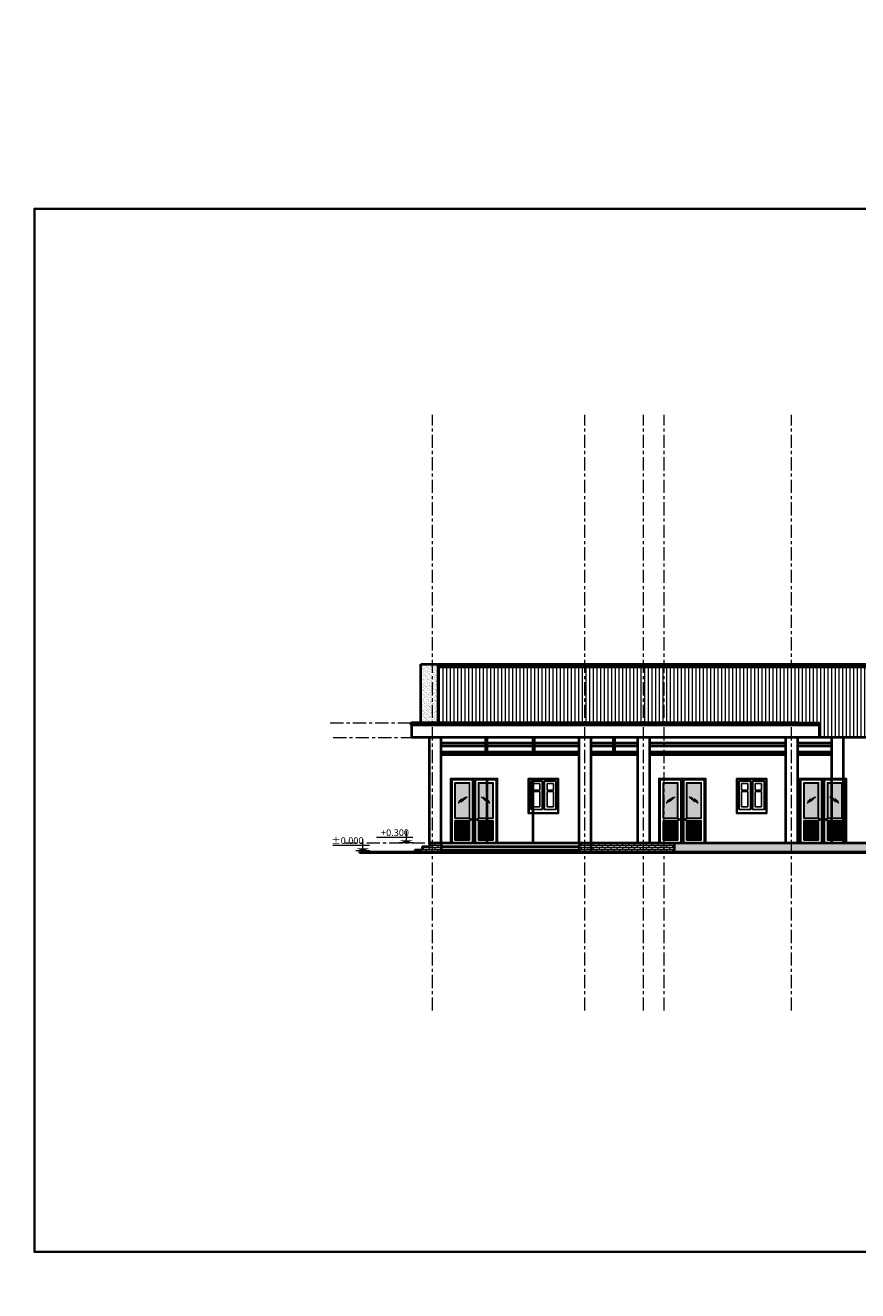
# Model space of a CAD drawing. Units: millimetres. Extents: x -2156511 to -511022, y -943974 to 247208.
# Drawn here: x -958880 to -930493, y -722930 to -679784 of the extents above; entities that cross this region are included whole.
import ezdxf
from ezdxf.enums import TextEntityAlignment as Align

# ---------------------------------------------------------------- set-up
doc = ezdxf.new("R2010")
doc.units = ezdxf.units.MM
doc.header["$LTSCALE"] = 300
doc.header["$MEASUREMENT"] = 0
doc.header["$PDMODE"] = 34
doc.header["$PDSIZE"] = -10
doc.linetypes.add('XREF - WC DETAIL - GROUND-MEZ$0$AI9-LType1', pattern=[0.639586, 0.375003, -0.088194, 0.088194, -0.088194])
for name, color, linetype, lineweight in [('2 - Cua - Doors-Windows', 45, 'Continuous', 0), ('5 - Ky hieu - Notes', 51, 'Continuous', 15), ('a - Net tuong - Bold line', 40, 'Continuous', 40), ('c - Net manh - Thin line', 253, 'Continuous', 5), ('d - Net nho - Smaller line', 251, 'Continuous', 9), ('g - Net truc - Center line', 250, 'XREF - WC DETAIL - GROUND-MEZ$0$AI9-LType1', 9)]:
    doc.layers.add(name, color=color, linetype=linetype, lineweight=lineweight)
doc.layers.add('DEN', color=3, linetype='Continuous')
doc.styles.add('ISO2', font='ARIALUNI.TTF')
doc.styles.add('KT50', font='VAVON.TTF', dxfattribs={"height": 140})
doc.styles.add('VIET', font='VNI-HelveB_1.TTF')
doc.dimstyles.new('TL1 - 100', dxfattribs={"dimtxt": 210, "dimasz": 150, "dimexe": 100, "dimexo": 50, "dimgap": 50, "dimtad": 1, "dimdec": 0, "dimzin": 12, "dimdsep": 46, "dimtxsty": 'ISO2', "dimblk": 'ARCHTICK', "dimcen": 30, "dimdle": 50, "dimclrd": 256, "dimclre": 256, "dimclrt": 252, "dimadec": 0, "dimazin": 0, "dimtfac": 1, "dimtdec": 0, "dimtix": 1, "dimtmove": 2, "dimatfit": 3, "dimldrblk": 'ARCHTICK', "dimfxl": 1000, "dimfxlon": 1, "dimtolj": 1, "dimtzin": 12, "dimlwe": -1, "dimarcsym": 0})
doc.dimstyles.new('v50', dxfattribs={"dimscale": 100, "dimtxt": 4, "dimasz": 1, "dimexe": 3, "dimexo": 3, "dimtad": 1, "dimdec": 0, "dimlfac": 0.5, "dimrnd": 0.5, "dimdsep": 46, "dimtxsty": 'VIET', "dimblk": 'ARCHTICK', "dimcen": 3, "dimdle": 3, "dimclrd": 98, "dimclre": 98, "dimclrt": 150, "dimadec": 0, "dimazin": 0, "dimtfac": 1, "dimtdec": 0, "dimtmove": 0, "dimatfit": 3, "dimldrblk": 'ARCHTICK', "dimfxl": 700, "dimfxlon": 1, "dimlwd": 15, "dimlwe": 15, "dimarcsym": 0})

# ---------------------------------------------------------------- blocks, each defined once
blk = doc.blocks.new('aa')
for p, q in [((-936358, -714382), (-937558, -714382)), ((-937558, -715782), (-937558, -714382)), ((-937531, -715755), (-937531, -714408)), ((-936385, -714408), (-937531, -714408)), ((-936992, -714475), (-937465, -714475)), ((-937465, -715621), (-937465, -714475)), ((-937002, -714485), (-937455, -714485)), ((-937455, -715611), (-937455, -714485)), ((-937102, -714585), (-937355, -714585)), ((-937355, -714852), (-937355, -714585)), ((-937102, -714852), (-937102, -714585)), ((-937002, -715611), (-937002, -714485)), ((-936992, -715621), (-936992, -714475)), ((-936924, -715621), (-936925, -714475)), ((-936924, -714475), (-936451, -714475)), ((-936914, -714485), (-936461, -714485)), ((-936914, -715611), (-936914, -714485)), ((-936814, -714852), (-936814, -714585)), ((-936814, -714585), (-936561, -714585)), ((-936561, -714852), (-936561, -714585)), ((-936461, -715611), (-936461, -714485)), ((-936451, -715621), (-936451, -714475)), ((-936385, -715755), (-936385, -714408)), ((-936358, -715782), (-936358, -714382)), ((-937102, -714852), (-937355, -714852)), ((-937355, -715511), (-937355, -714900)), ((-937102, -714900), (-937355, -714900)), ((-937102, -715511), (-937102, -714900)), ((-936561, -714852), (-936814, -714852)), ((-936814, -715511), (-936814, -714900)), ((-936561, -714900), (-936814, -714900)), ((-936561, -715511), (-936561, -714900)), ((-936358, -715782), (-937558, -715782)), ((-936385, -715755), (-937531, -715755)), ((-936992, -715621), (-937465, -715621)), ((-937002, -715611), (-937455, -715611)), ((-937102, -715511), (-937355, -715511)), ((-936924, -715621), (-936451, -715621)), ((-936914, -715611), (-936461, -715611)), ((-936814, -715511), (-936561, -715511))]:
    blk.add_line(p, q)
blk = doc.blocks.new('KI HIEU CAO DO')
at = {"color": 7}
for p, q in [((0, 0), (425, 0)), ((11, 162), (1117, 162)), ((128, 0), (292, 0)), ((210, 0), (210, 369))]:
    blk.add_line(p, q, dxfattribs=at)
blk.add_lwpolyline([(210, 82, 409, 0, 0), (210, 0, 0, 0, 0)], format="xyseb", dxfattribs=at)
at = {"color": 2, "style": 'KT50'}
blk.add_attdef('±0.000', text='', height=160, dxfattribs=at).set_placement((629, 286), align=Align.MIDDLE)
blk = doc.blocks.new('_ArchTick')
at = {"color": 0, "linetype": 'ByBlock', "const_width": 0.15}
blk.add_lwpolyline([(-0.5, -0.5), (0.5, 0.5)], dxfattribs=at)
blk = doc.blocks.new('*D2124')
at = {"layer": 'd - Net nho - Smaller line', "lineweight": -2}
blk.add_line((-1467783, -734466), (-1465586, -734466), dxfattribs=at)
at = {"layer": 'd - Net nho - Smaller line'}
for p, q in [((-1467733, -734904), (-1467733, -734366)), ((-1465636, -735139), (-1465636, -734366))]:
    blk.add_line(p, q, dxfattribs=at)
at = {"layer": 'Defpoints', "color": 0, "lineweight": 35, "ltscale": 300}
for p in [(-941783, -645398), (-938465, -645398), (-941710, -646598)]:
    blk.add_point(p, dxfattribs=at)
at = {"layer": 'Defpoints', "color": 0, "lineweight": 35}
for p in [(-1465636, -734466), (-1467733, -734954), (-1465636, -735189)]:
    blk.add_point(p, dxfattribs=at)
at = {"layer": 'DEN', "color": 98, "lineweight": 15, "ltscale": 300}
for p, q in [((-941483, -645398), (-938165, -645398)), ((-938465, -646898), (-938465, -645098)), ((-941410, -646598), (-938165, -646598))]:
    blk.add_line(p, q, dxfattribs=at)
at = {"layer": 'd - Net nho - Smaller line', "lineweight": -2, "xscale": 150, "yscale": 150, "zscale": 150, "rotation": 180}
blk.add_blockref('_ArchTick', (-1467733, -734466), dxfattribs=at)
at = {"layer": 'd - Net nho - Smaller line', "lineweight": -2, "xscale": 150, "yscale": 150, "zscale": 150}
blk.add_blockref('_ArchTick', (-1465636, -734466), dxfattribs=at)
at = {"layer": 'DEN', "color": 98, "lineweight": 15, "ltscale": 300, "xscale": 100, "yscale": 100, "zscale": 100}
for p, rotation in [((-938465, -645398), 90), ((-938465, -646598), 270)]:
    blk.add_blockref('_ArchTick', p, dxfattribs=dict(at, rotation=rotation))
at = {"layer": 'd - Net nho - Smaller line', "color": 252, "insert": (-1466684, -734309), "char_height": 210, "attachment_point": 5, "style": 'ISO2'}
blk.add_mtext('\\A1;2100', dxfattribs=at)
at = {"layer": 'DEN', "color": 150, "lineweight": 35, "ltscale": 300, "insert": (-938733, -645998), "char_height": 400, "attachment_point": 5, "rotation": 90, "style": 'VIET'}
blk.add_mtext('600', dxfattribs=at)
blk = doc.blocks.new('*D2125')
at = {"layer": 'd - Net nho - Smaller line', "lineweight": -2}
blk.add_line((-1460986, -734466), (-1459286, -734466), dxfattribs=at)
at = {"layer": 'd - Net nho - Smaller line'}
for p, q in [((-1460936, -734873), (-1460936, -734366)), ((-1459336, -734873), (-1459336, -734366))]:
    blk.add_line(p, q, dxfattribs=at)
at = {"layer": 'Defpoints', "color": 0, "lineweight": 35, "ltscale": 300}
for p in [(-941710, -646598), (-941710, -648998), (-938465, -648998)]:
    blk.add_point(p, dxfattribs=at)
at = {"layer": 'Defpoints', "color": 0, "lineweight": 35}
for p in [(-1459336, -734466), (-1460936, -734923), (-1459336, -734923)]:
    blk.add_point(p, dxfattribs=at)
at = {"layer": 'DEN', "color": 98, "lineweight": 15, "ltscale": 300}
for p, q in [((-938465, -646298), (-938465, -649298)), ((-941410, -646598), (-938165, -646598)), ((-941410, -648998), (-938165, -648998))]:
    blk.add_line(p, q, dxfattribs=at)
at = {"layer": 'd - Net nho - Smaller line', "lineweight": -2, "xscale": 150, "yscale": 150, "zscale": 150, "rotation": 180}
blk.add_blockref('_ArchTick', (-1460936, -734466), dxfattribs=at)
at = {"layer": 'd - Net nho - Smaller line', "lineweight": -2, "xscale": 150, "yscale": 150, "zscale": 150}
blk.add_blockref('_ArchTick', (-1459336, -734466), dxfattribs=at)
at = {"layer": 'DEN', "color": 98, "lineweight": 15, "ltscale": 300, "xscale": 100, "yscale": 100, "zscale": 100}
for p, rotation in [((-938465, -646598), 90), ((-938465, -648998), 270)]:
    blk.add_blockref('_ArchTick', p, dxfattribs=dict(at, rotation=rotation))
at = {"layer": 'd - Net nho - Smaller line', "color": 252, "insert": (-1460136, -734309), "char_height": 210, "attachment_point": 5, "style": 'ISO2'}
blk.add_mtext('\\A1;1600', dxfattribs=at)
at = {"layer": 'DEN', "color": 150, "lineweight": 35, "ltscale": 300, "insert": (-938733, -647798), "char_height": 400, "attachment_point": 5, "rotation": 90, "style": 'VIET'}
blk.add_mtext('1200', dxfattribs=at)
blk = doc.blocks.new('*D2126')
at = {"layer": 'd - Net nho - Smaller line'}
for p, q in [((-1448301, -747775), (-1447201, -747775)), ((-1448201, -749575), (-1447201, -749575))]:
    blk.add_line(p, q, dxfattribs=at)
at = {"layer": 'd - Net nho - Smaller line', "lineweight": -2}
blk.add_line((-1447301, -749625), (-1447301, -747725), dxfattribs=at)
at = {"layer": 'Defpoints', "color": 0, "lineweight": 35, "ltscale": 300}
for p in [(-941510, -648998), (-941510, -651514), (-938465, -651514)]:
    blk.add_point(p, dxfattribs=at)
at = {"layer": 'Defpoints', "color": 0, "lineweight": 35}
for p in [(-1448472, -747775), (-1447301, -747775), (-1448251, -749575)]:
    blk.add_point(p, dxfattribs=at)
at = {"layer": 'DEN', "color": 98, "lineweight": 15, "ltscale": 300}
for p, q in [((-938465, -648698), (-938465, -651814)), ((-941210, -648998), (-938165, -648998)), ((-941210, -651514), (-938165, -651514))]:
    blk.add_line(p, q, dxfattribs=at)
at = {"layer": 'd - Net nho - Smaller line', "lineweight": -2, "xscale": 150, "yscale": 150, "zscale": 150}
for p, rotation in [((-1447301, -747775), 90), ((-1447301, -749575), 270)]:
    blk.add_blockref('_ArchTick', p, dxfattribs=dict(at, rotation=rotation))
at = {"layer": 'DEN', "color": 98, "lineweight": 15, "ltscale": 300, "xscale": 100, "yscale": 100, "zscale": 100}
for p, rotation in [((-938465, -648998), 90), ((-938465, -651514), 270)]:
    blk.add_blockref('_ArchTick', p, dxfattribs=dict(at, rotation=rotation))
at = {"layer": 'd - Net nho - Smaller line', "color": 252, "insert": (-1447459, -748675), "char_height": 210, "attachment_point": 5, "rotation": 90, "style": 'ISO2'}
blk.add_mtext('\\A1;1800', dxfattribs=at)
at = {"layer": 'DEN', "color": 150, "lineweight": 35, "ltscale": 300, "insert": (-938733, -650256), "char_height": 400, "attachment_point": 5, "rotation": 90, "style": 'VIET'}
blk.add_mtext('1259', dxfattribs=at)
blk = doc.blocks.new('*D2127')
at = {"layer": 'd - Net nho - Smaller line'}
for p, q in [((-1460936, -767650), (-1460936, -768750)), ((-1459336, -767650), (-1459336, -768750))]:
    blk.add_line(p, q, dxfattribs=at)
at = {"layer": 'd - Net nho - Smaller line', "lineweight": -2}
blk.add_line((-1460986, -768650), (-1459286, -768650), dxfattribs=at)
at = {"layer": 'Defpoints', "color": 0, "lineweight": 35, "ltscale": 300}
for p in [(-941410, -651514), (-941510, -653914), (-938465, -653914)]:
    blk.add_point(p, dxfattribs=at)
at = {"layer": 'Defpoints', "color": 0, "lineweight": 35}
for p in [(-1460936, -767080), (-1459336, -767080), (-1459336, -768650)]:
    blk.add_point(p, dxfattribs=at)
at = {"layer": 'DEN', "color": 98, "lineweight": 15, "ltscale": 300}
for p, q in [((-938465, -651214), (-938465, -654214)), ((-941110, -651514), (-938165, -651514)), ((-941210, -653914), (-938165, -653914))]:
    blk.add_line(p, q, dxfattribs=at)
at = {"layer": 'd - Net nho - Smaller line', "lineweight": -2, "xscale": 150, "yscale": 150, "zscale": 150, "rotation": 180}
blk.add_blockref('_ArchTick', (-1460936, -768650), dxfattribs=at)
at = {"layer": 'd - Net nho - Smaller line', "lineweight": -2, "xscale": 150, "yscale": 150, "zscale": 150}
blk.add_blockref('_ArchTick', (-1459336, -768650), dxfattribs=at)
at = {"layer": 'DEN', "color": 98, "lineweight": 15, "ltscale": 300, "xscale": 100, "yscale": 100, "zscale": 100}
for p, rotation in [((-938465, -651514), 90), ((-938465, -653914), 270)]:
    blk.add_blockref('_ArchTick', p, dxfattribs=dict(at, rotation=rotation))
at = {"layer": 'd - Net nho - Smaller line', "color": 252, "insert": (-1460136, -768493), "char_height": 210, "attachment_point": 5, "style": 'ISO2'}
blk.add_mtext('\\A1;1600', dxfattribs=at)
at = {"layer": 'DEN', "color": 150, "lineweight": 35, "ltscale": 300, "insert": (-938733, -652714), "char_height": 400, "attachment_point": 5, "rotation": 90, "style": 'VIET'}
blk.add_mtext('1200', dxfattribs=at)
blk = doc.blocks.new('*D2128')
at = {"layer": 'd - Net nho - Smaller line'}
for p, q in [((-1484875, -739877), (-1485975, -739877)), ((-1484875, -744379), (-1485975, -744379))]:
    blk.add_line(p, q, dxfattribs=at)
at = {"layer": 'd - Net nho - Smaller line', "lineweight": -2}
blk.add_line((-1485875, -744429), (-1485875, -739827), dxfattribs=at)
at = {"layer": 'Defpoints', "color": 0, "lineweight": 35, "ltscale": 300}
for p in [(-941410, -653914), (-941910, -656198), (-938465, -656198)]:
    blk.add_point(p, dxfattribs=at)
at = {"layer": 'Defpoints', "color": 0, "lineweight": 35}
for p in [(-1485875, -739877), (-1484588, -739877), (-1484588, -744379)]:
    blk.add_point(p, dxfattribs=at)
at = {"layer": 'DEN', "color": 98, "lineweight": 15, "ltscale": 300}
for p, q in [((-938465, -653614), (-938465, -656498)), ((-941110, -653914), (-938165, -653914)), ((-941610, -656198), (-938165, -656198))]:
    blk.add_line(p, q, dxfattribs=at)
at = {"layer": 'd - Net nho - Smaller line', "lineweight": -2, "xscale": 150, "yscale": 150, "zscale": 150}
for p, rotation in [((-1485875, -739877), 90), ((-1485875, -744379), 270)]:
    blk.add_blockref('_ArchTick', p, dxfattribs=dict(at, rotation=rotation))
at = {"layer": 'DEN', "color": 98, "lineweight": 15, "ltscale": 300, "xscale": 100, "yscale": 100, "zscale": 100}
for p, rotation in [((-938465, -653914), 90), ((-938465, -656198), 270)]:
    blk.add_blockref('_ArchTick', p, dxfattribs=dict(at, rotation=rotation))
at = {"layer": 'd - Net nho - Smaller line', "color": 252, "insert": (-1486033, -742128), "char_height": 210, "attachment_point": 5, "rotation": 90, "style": 'ISO2'}
blk.add_mtext('\\A1;4500', dxfattribs=at)
at = {"layer": 'DEN', "color": 150, "lineweight": 35, "ltscale": 300, "insert": (-938729, -655056), "char_height": 400, "attachment_point": 5, "rotation": 90, "style": 'VIET'}
blk.add_mtext('1142', dxfattribs=at)
blk = doc.blocks.new('*D2129')
at = {"layer": 'd - Net nho - Smaller line'}
for p, q in [((-1448063, -749575), (-1447201, -749575)), ((-1446301, -754775), (-1447401, -754775))]:
    blk.add_line(p, q, dxfattribs=at)
at = {"layer": 'd - Net nho - Smaller line', "lineweight": -2}
blk.add_line((-1447301, -749525), (-1447301, -754825), dxfattribs=at)
at = {"layer": 'Defpoints', "color": 0, "lineweight": 35, "ltscale": 300}
for p in [(-953909, -656269), (-947710, -656269), (-947710, -658601)]:
    blk.add_point(p, dxfattribs=at)
at = {"layer": 'Defpoints', "color": 0, "lineweight": 35}
for p in [(-1448113, -749575), (-1447301, -754775), (-1161225, -754775)]:
    blk.add_point(p, dxfattribs=at)
at = {"layer": 'DEN', "color": 98, "lineweight": 15, "ltscale": 300}
for p, q in [((-953909, -656369), (-953909, -658701)), ((-947710, -656369), (-947710, -658701)), ((-954009, -658601), (-947610, -658601))]:
    blk.add_line(p, q, dxfattribs=at)
at = {"layer": 'd - Net nho - Smaller line', "lineweight": -2, "xscale": 150, "yscale": 150, "zscale": 150}
for p, rotation in [((-1447301, -749575), 90), ((-1447301, -754775), 270)]:
    blk.add_blockref('_ArchTick', p, dxfattribs=dict(at, rotation=rotation))
at = {"layer": 'DEN', "color": 98, "lineweight": 15, "ltscale": 300, "xscale": 100, "yscale": 100, "zscale": 100, "rotation": 180}
blk.add_blockref('_ArchTick', (-953909, -658601), dxfattribs=at)
at = {"layer": 'DEN', "color": 98, "lineweight": 15, "ltscale": 300, "xscale": 100, "yscale": 100, "zscale": 100}
blk.add_blockref('_ArchTick', (-947710, -658601), dxfattribs=at)
at = {"layer": 'd - Net nho - Smaller line', "color": 252, "insert": (-1447459, -752175), "char_height": 210, "attachment_point": 5, "rotation": 90, "style": 'ISO2'}
blk.add_mtext('\\A1;5200', dxfattribs=at)
at = {"layer": 'DEN', "color": 150, "lineweight": 35, "ltscale": 300, "insert": (-950810, -658420), "char_height": 230, "attachment_point": 5, "style": 'VIET'}
blk.add_mtext('7350', dxfattribs=at)
blk = doc.blocks.new('*D2130')
at = {"layer": 'd - Net nho - Smaller line'}
for p, q in [((-1448013, -754775), (-1447201, -754775)), ((-1448284, -759875), (-1447201, -759875))]:
    blk.add_line(p, q, dxfattribs=at)
at = {"layer": 'd - Net nho - Smaller line', "lineweight": -2}
blk.add_line((-1447301, -754725), (-1447301, -759925), dxfattribs=at)
at = {"layer": 'Defpoints', "color": 0, "lineweight": 35, "ltscale": 300}
for p in [(-953709, -653441), (-953709, -653441), (-947710, -653442)]:
    blk.add_point(p, dxfattribs=at)
at = {"layer": 'Defpoints', "color": 0, "lineweight": 35}
for p in [(-1448063, -754775), (-1448334, -759875), (-1447301, -759875)]:
    blk.add_point(p, dxfattribs=at)
at = {"layer": 'DEN', "color": 98, "lineweight": 15, "ltscale": 300}
for p, q in [((-953709, -653441), (-953709, -653141)), ((-947710, -653441), (-947710, -653141)), ((-947410, -653441), (-954009, -653441))]:
    blk.add_line(p, q, dxfattribs=at)
at = {"layer": 'd - Net nho - Smaller line', "lineweight": -2, "xscale": 150, "yscale": 150, "zscale": 150}
for p, rotation in [((-1447301, -754775), 90), ((-1447301, -759875), 270)]:
    blk.add_blockref('_ArchTick', p, dxfattribs=dict(at, rotation=rotation))
at = {"layer": 'DEN', "color": 98, "lineweight": 15, "ltscale": 300, "xscale": 100, "yscale": 100, "zscale": 100, "rotation": 180}
blk.add_blockref('_ArchTick', (-953709, -653441), dxfattribs=at)
at = {"layer": 'DEN', "color": 98, "lineweight": 15, "ltscale": 300, "xscale": 100, "yscale": 100, "zscale": 100}
blk.add_blockref('_ArchTick', (-947710, -653441), dxfattribs=at)
at = {"layer": 'd - Net nho - Smaller line', "color": 252, "insert": (-1447459, -757325), "char_height": 210, "attachment_point": 5, "rotation": 90, "style": 'ISO2'}
blk.add_mtext('\\A1;5100', dxfattribs=at)
at = {"layer": 'DEN', "color": 150, "lineweight": 35, "ltscale": 300, "insert": (-950709, -653173), "char_height": 400, "attachment_point": 5, "style": 'VIET'}
blk.add_mtext('3000', dxfattribs=at)
blk = doc.blocks.new('*D2131')
at = {"layer": 'd - Net nho - Smaller line'}
for p, q in [((-1448301, -759875), (-1447201, -759875)), ((-1448301, -761675), (-1447201, -761675))]:
    blk.add_line(p, q, dxfattribs=at)
at = {"layer": 'd - Net nho - Smaller line', "lineweight": -2}
blk.add_line((-1447301, -759825), (-1447301, -761725), dxfattribs=at)
at = {"layer": 'Defpoints', "color": 0, "lineweight": 35, "ltscale": 300}
for p in [(-941710, -653137), (-947710, -653441), (-941710, -653441)]:
    blk.add_point(p, dxfattribs=at)
at = {"layer": 'Defpoints', "color": 0, "lineweight": 35}
for p in [(-1448545, -759875), (-1448545, -761675), (-1447301, -761675)]:
    blk.add_point(p, dxfattribs=at)
at = {"layer": 'DEN', "color": 98, "lineweight": 15, "ltscale": 300}
for p, q in [((-948010, -653137), (-941410, -653137)), ((-947710, -653141), (-947710, -652837)), ((-941710, -653141), (-941710, -652837))]:
    blk.add_line(p, q, dxfattribs=at)
at = {"layer": 'd - Net nho - Smaller line', "lineweight": -2, "xscale": 150, "yscale": 150, "zscale": 150}
for p, rotation in [((-1447301, -759875), 90), ((-1447301, -761675), 270)]:
    blk.add_blockref('_ArchTick', p, dxfattribs=dict(at, rotation=rotation))
at = {"layer": 'DEN', "color": 98, "lineweight": 15, "ltscale": 300, "xscale": 100, "yscale": 100, "zscale": 100, "rotation": 180}
blk.add_blockref('_ArchTick', (-947710, -653137), dxfattribs=at)
at = {"layer": 'DEN', "color": 98, "lineweight": 15, "ltscale": 300, "xscale": 100, "yscale": 100, "zscale": 100}
blk.add_blockref('_ArchTick', (-941710, -653137), dxfattribs=at)
at = {"layer": 'd - Net nho - Smaller line', "color": 252, "insert": (-1447459, -760775), "char_height": 210, "attachment_point": 5, "rotation": 90, "style": 'ISO2'}
blk.add_mtext('\\A1;1800', dxfattribs=at)
at = {"layer": 'DEN', "color": 150, "lineweight": 35, "ltscale": 300, "insert": (-944710, -652870), "char_height": 400, "attachment_point": 5, "style": 'VIET'}
blk.add_mtext('3000', dxfattribs=at)
blk = doc.blocks.new('*D2133')
at = {"layer": 'd - Net nho - Smaller line'}
for p, q in [((-1472433, -757334), (-1472433, -758171)), ((-1471833, -757277), (-1471833, -758171))]:
    blk.add_line(p, q, dxfattribs=at)
at = {"layer": 'd - Net nho - Smaller line', "lineweight": -2}
blk.add_line((-1472483, -758071), (-1471783, -758071), dxfattribs=at)
at = {"layer": 'Defpoints', "color": 0, "lineweight": 35, "ltscale": 300}
for p in [(-953909, -656198), (-947710, -656198), (-947710, -657925)]:
    blk.add_point(p, dxfattribs=at)
at = {"layer": 'Defpoints', "color": 0, "lineweight": 35}
for p in [(-1472433, -757284), (-1471833, -757227), (-1471833, -758071)]:
    blk.add_point(p, dxfattribs=at)
at = {"layer": 'DEN', "color": 98, "lineweight": 15, "ltscale": 300}
for p, q in [((-953909, -656498), (-953909, -658225)), ((-947710, -656498), (-947710, -658225)), ((-954209, -657925), (-947410, -657925))]:
    blk.add_line(p, q, dxfattribs=at)
at = {"layer": 'd - Net nho - Smaller line', "lineweight": -2, "xscale": 150, "yscale": 150, "zscale": 150, "rotation": 180}
blk.add_blockref('_ArchTick', (-1472433, -758071), dxfattribs=at)
at = {"layer": 'd - Net nho - Smaller line', "lineweight": -2, "xscale": 150, "yscale": 150, "zscale": 150}
blk.add_blockref('_ArchTick', (-1471833, -758071), dxfattribs=at)
at = {"layer": 'DEN', "color": 98, "lineweight": 15, "ltscale": 300, "xscale": 100, "yscale": 100, "zscale": 100, "rotation": 180}
blk.add_blockref('_ArchTick', (-953909, -657925), dxfattribs=at)
at = {"layer": 'DEN', "color": 98, "lineweight": 15, "ltscale": 300, "xscale": 100, "yscale": 100, "zscale": 100}
blk.add_blockref('_ArchTick', (-947710, -657925), dxfattribs=at)
at = {"layer": 'd - Net nho - Smaller line', "color": 252, "insert": (-1472133, -757913), "char_height": 210, "attachment_point": 5, "style": 'ISO2'}
blk.add_mtext('\\A1;600', dxfattribs=at)
at = {"layer": 'DEN', "color": 150, "lineweight": 35, "ltscale": 300, "insert": (-950810, -657658), "char_height": 400, "attachment_point": 5, "style": 'VIET'}
blk.add_mtext('3100', dxfattribs=at)

msp = doc.modelspace()

# ---------------------------------------------------------------- hatches: boundary and pattern name
h = msp.add_hatch()
h.set_pattern_fill('AR-SAND', color=256, scale=10)
h.set_pattern_definition([(37.5, (-1059099.711, -518981.304), (-0.6299336, 19.2682377), [0, -15.2, 0, -17, 0, -16.25]), (7.5, (-1059099.71, -518981.304), (17.697767, 28.2214607), [0, -8.2, 0, -13.7, 0, -5.25]), (327.5, (-1059112.011, -518981.304), (31.1414186, 0.0565905), [0, -5, 0, -18, 0, -23.5]), (317.5, (-1059112.01, -518981.304), (30.061266, 8.7767556), [0, -2.5, 0, -11.8, 0, -13.5])])
h.paths.add_polyline_path([(-943736.5, -705623.2), (-944216.5, -705623.2), (-944216.5, -706813.2), (-943736.5, -706813.2)])
h = msp.add_hatch()
h.set_pattern_fill('AR-SAND', color=256, scale=10)
h.set_pattern_definition([(142.5, (-828053.288, -518981.304), (0.6299336, 19.2682377), [0, -15.2, 0, -17, 0, -16.25]), (172.5, (-828053.288, -518981.304), (-17.697767, 28.2214607), [0, -8.2, 0, -13.7, 0, -5.25]), (212.5, (-828040.988, -518981.304), (-31.1414186, 0.0565905), [0, -5, 0, -18, 0, -23.5]), (222.5, (-828040.988, -518981.304), (-30.061266, 8.7767556), [0, -2.5, 0, -11.8, 0, -13.5])])
h.paths.add_polyline_path([(-943416.5, -705623.2), (-942936.5, -705623.2), (-942936.5, -706813.2), (-943416.5, -706813.2)])
h = msp.add_hatch()
h.set_pattern_fill('AR-SAND', color=256, scale=10)
h.set_pattern_definition([(37.5, (-1051999.711, -518981.304), (-0.6299336, 19.2682377), [0, -15.2, 0, -17, 0, -16.25]), (7.5, (-1051999.71, -518981.304), (17.697767, 28.2214607), [0, -8.2, 0, -13.7, 0, -5.25]), (327.5, (-1052012.011, -518981.304), (31.1414186, 0.0565905), [0, -5, 0, -18, 0, -23.5]), (317.5, (-1052012.01, -518981.304), (30.061266, 8.7767556), [0, -2.5, 0, -11.8, 0, -13.5])])
h.paths.add_polyline_path([(-936636.5, -705623.2), (-937116.5, -705623.2), (-937116.5, -706813.2), (-936636.5, -706813.2)])
h = msp.add_hatch()
h.set_pattern_fill('AR-SAND', color=256, scale=10)
h.set_pattern_definition([(142.5, (-820953.288, -518981.304), (0.6299336, 19.2682377), [0, -15.2, 0, -17, 0, -16.25]), (172.5, (-820953.288, -518981.304), (-17.697767, 28.2214607), [0, -8.2, 0, -13.7, 0, -5.25]), (212.5, (-820940.988, -518981.304), (-31.1414186, 0.0565905), [0, -5, 0, -18, 0, -23.5]), (222.5, (-820940.988, -518981.304), (-30.061266, 8.7767556), [0, -2.5, 0, -11.8, 0, -13.5])])
h.paths.add_polyline_path([(-936316.5, -705623.2), (-935836.5, -705623.2), (-935836.5, -706813.2), (-936316.5, -706813.2)])
h = msp.add_hatch()
h.set_pattern_fill('AR-SAND', color=256, scale=10)
h.set_pattern_definition([(37.5, (-1047199.711, -518981.304), (-0.6299336, 19.2682377), [0, -15.2, 0, -17, 0, -16.25]), (7.5, (-1047199.71, -518981.304), (17.697767, 28.2214607), [0, -8.2, 0, -13.7, 0, -5.25]), (327.5, (-1047212.011, -518981.304), (31.1414186, 0.0565905), [0, -5, 0, -18, 0, -23.5]), (317.5, (-1047212.01, -518981.304), (30.061266, 8.7767556), [0, -2.5, 0, -11.8, 0, -13.5])])
h.paths.add_polyline_path([(-931836.5, -705623.2), (-932316.5, -705623.2), (-932316.5, -706813.2), (-931836.5, -706813.2)])
h = msp.add_hatch()
h.set_pattern_fill('AR-SAND', color=256, scale=10)
h.set_pattern_definition([(142.5, (-816153.288, -518981.304), (0.6299336, 19.2682377), [0, -15.2, 0, -17, 0, -16.25]), (172.5, (-816153.288, -518981.304), (-17.697767, 28.2214607), [0, -8.2, 0, -13.7, 0, -5.25]), (212.5, (-816140.988, -518981.304), (-31.1414186, 0.0565905), [0, -5, 0, -18, 0, -23.5]), (222.5, (-816140.988, -518981.304), (-30.061266, 8.7767556), [0, -2.5, 0, -11.8, 0, -13.5])])
h.paths.add_polyline_path([(-931516.5, -705623.2), (-931036.5, -705623.2), (-931036.5, -706813.2), (-931516.5, -706813.2)])
h = msp.add_hatch()
h.set_pattern_fill('ANSI31', color=256, scale=400, angle=45)
h.set_pattern_definition([(90, (-810445.58, -668411.165), (-50, 1e-14), [])])
h.paths.add_polyline_path([(-943726.5, -706903.2), (-944226.5, -706903.2), (-944226.5, -707563.2), (-943726.5, -707563.2)])
h = msp.add_hatch()
h.set_pattern_fill('ANSI31', color=256, scale=400, angle=45)
h.set_pattern_definition([(90, (-1076707.42, -668411.165), (50, 1e-14), [])])
h.paths.add_polyline_path([(-943426.5, -706903.2), (-942926.5, -706903.2), (-942926.5, -707563.2), (-943426.5, -707563.2)])
h = msp.add_hatch()
h.set_pattern_fill('ANSI31', color=256, scale=400, angle=45)
h.set_pattern_definition([(90, (-803345.58, -668411.165), (-50, 1e-14), [])])
h.paths.add_polyline_path([(-936626.5, -706903.2), (-937126.5, -706903.2), (-937126.5, -707563.2), (-936626.5, -707563.2)])
h = msp.add_hatch()
h.set_pattern_fill('ANSI31', color=256, scale=400, angle=45)
h.set_pattern_definition([(90, (-1069607.42, -668411.165), (50, 1e-14), [])])
h.paths.add_polyline_path([(-936326.5, -706903.2), (-935826.5, -706903.2), (-935826.5, -707563.2), (-936326.5, -707563.2)])
h = msp.add_hatch()
h.set_pattern_fill('ANSI31', color=256, scale=400, angle=45)
h.set_pattern_definition([(90, (-798545.58, -668411.165), (-50, 1e-14), [])])
h.paths.add_polyline_path([(-931826.5, -706903.2), (-932326.5, -706903.2), (-932326.5, -707563.2), (-931826.5, -707563.2)])
h = msp.add_hatch()
h.set_pattern_fill('ANSI31', color=256, scale=400, angle=45)
h.set_pattern_definition([(90, (-1064807.42, -668411.165), (50, 1e-14), [])])
h.paths.add_polyline_path([(-931526.5, -706903.2), (-931026.5, -706903.2), (-931026.5, -707563.2), (-931526.5, -707563.2)])
at = {"layer": '2 - Cua - Doors-Windows', "lineweight": 35, "ltscale": 300}
h = msp.add_hatch(dxfattribs=at)
h.set_pattern_fill('AR-SAND', color=256, scale=50, style=0)
h.set_pattern_definition([(37.5, (0, 0), (-3.149668, 96.3411885), [0, -76, 0, -85, 0, -81.25]), (7.5, (0, 0), (88.488835, 141.107303), [0, -41, 0, -68.5, 0, -26.25]), (327.5, (-61.5, 0), (155.707093, 0.2829527), [0, -25, 0, -90, 0, -117.5]), (317.5, (-61.5, 0), (150.30633, 43.883778), [0, -12.5, 0, -59, 0, -67.5])])
h.paths.add_polyline_path([(-944794.9, -701563.2), (-944994.9, -701563.2), (-944994.9, -703563.2), (-944794.9, -703563.2)])
h.paths.add_polyline_path([(-944994.9, -701563.2), (-945394.9, -701563.2), (-945394.9, -703563.2), (-944994.9, -703563.2)])
h = msp.add_hatch(color=256, dxfattribs=at)
h.paths.add_polyline_path([(-947488.5, -707993.2), (-920205.8, -707993.2), (-920205.8, -707963.2), (-947488.5, -707963.2)])
edge = h.paths.add_edge_path(flags=16)
edge.add_line((-947488.5, -707963.2), (-939994.9, -707963.2))
h = msp.add_hatch(dxfattribs=at)
h.set_pattern_fill('AR-SAND', color=256, scale=100, style=0)
h.set_pattern_definition([(37.5, (0, 0), (-6.299336, 192.682377), [0, -152, 0, -170, 0, -162.5]), (7.5, (0, 0), (176.97767, 282.214607), [0, -82, 0, -137, 0, -52.5]), (327.5, (-123, 0), (311.414186, 0.565905), [0, -50, 0, -180, 0, -235]), (317.5, (-123, 0), (300.61266, 87.767556), [0, -25, 0, -118, 0, -135])])
h.paths.add_polyline_path([(-928244.9, -707663.2), (-932744.9, -707663.2), (-932744.9, -707993.2), (-928244.9, -707993.2)])
h.paths.add_polyline_path([(-926544.9, -707663.2), (-928244.9, -707663.2), (-928244.9, -707993.2), (-926544.9, -707993.2)])
h.paths.add_polyline_path([(-924594.9, -707663.2), (-926544.9, -707663.2), (-926544.9, -707993.2), (-924594.9, -707993.2)])
h.paths.add_polyline_path([(-932744.9, -707663.2), (-936740.9, -707663.2), (-936740.9, -707783.2), (-936740.9, -707993.2), (-932744.9, -707993.2)])
at = {"layer": 'c - Net manh - Thin line', "ltscale": 300}
h = msp.add_hatch(dxfattribs=at)
h.set_pattern_fill('ANSI31', color=256, scale=1000, angle=45, style=0)
h.paths.add_polyline_path([(-939794.9, -701663.2), (-944794.9, -701663.2), (-944794.9, -703563.2), (-939794.9, -703563.2)])
h = msp.add_hatch(dxfattribs=at)
h.set_pattern_fill('ANSI31', color=256, scale=1000, angle=45, style=0)
h.paths.add_polyline_path([(-937794.9, -701663.2), (-939794.9, -701663.2), (-939794.9, -703563.2), (-937794.9, -703563.2)])
h.paths.add_polyline_path([(-937794.9, -703563.2), (-937094.9, -703563.2), (-937094.9, -701663.2), (-937794.9, -701663.2)])
h.paths.add_polyline_path([(-937094.9, -701663.2), (-937094.9, -703563.2), (-932744.9, -703563.2), (-932744.9, -701663.2)])
h.paths.add_polyline_path([(-932744.9, -703563.2), (-931790.9, -703563.2), (-931790.9, -704063.2), (-928244.9, -704063.2), (-928244.9, -701663.2), (-932744.9, -701663.2)])
h.paths.add_polyline_path([(-928244.9, -704063.2), (-926544.9, -704063.2), (-926544.9, -701663.2), (-928244.9, -701663.2)])
h.paths.add_polyline_path([(-926544.9, -704063.2), (-924794.9, -704063.2), (-924794.9, -703563.2), (-924794.9, -701663.2), (-926544.9, -701663.2)])
h = msp.add_hatch(dxfattribs=at)
h.set_pattern_fill('AR-BRSTD', color=150, scale=25, style=0)
h.paths.add_polyline_path([(-939594.9, -707663.2), (-939794.9, -707663.2), (-939794.9, -707993.2), (-939594.9, -707993.2)])
h.paths.add_polyline_path([(-939794.9, -707663.2), (-939994.9, -707663.2), (-939994.9, -707993.2), (-939794.9, -707993.2)])
h.paths.add_polyline_path([(-944694.9, -707663.2), (-944994.9, -707663.2), (-944994.9, -707963.2), (-944694.9, -707963.2)])
h.paths.add_polyline_path([(-944994.9, -707663.2), (-945094.9, -707663.2), (-945094.9, -707963.2), (-944994.9, -707963.2)])
h.paths.add_polyline_path([(-945094.9, -707783.2), (-945344.9, -707783.2), (-945344.9, -707903.2), (-945394.9, -707903.2), (-945394.9, -707963.2), (-945094.9, -707963.2)])
h.paths.add_polyline_path([(-945394.9, -707903.2), (-945594.9, -707903.2), (-945594.9, -707963.2), (-945394.9, -707963.2)])
h.paths.add_polyline_path([(-937794.9, -707663.2), (-939594.9, -707663.2), (-939594.9, -707993.2), (-937794.9, -707993.2)])
h.paths.add_polyline_path([(-937094.9, -707663.2), (-937226.5, -707663.2), (-937276.5, -707663.2), (-937794.9, -707663.2), (-937794.9, -707993.2), (-937094.9, -707993.2)])
h.paths.add_polyline_path([(-936740.9, -707783.2), (-936740.9, -707663.2), (-937094.9, -707663.2), (-937094.9, -707993.2), (-936740.9, -707993.2)])

# ---------------------------------------------------------------- linework, layer by layer
for points in [[(-944376.5, -707663.2), (-944326.5, -707663.2), (-944326.5, -705513.2), (-943626.5, -705513.2), (-943626.5, -707663.2), (-943576.5, -707663.2), (-943576.5, -705463.2), (-944376.5, -705463.2)], [(-943626.5, -705513.2), (-944326.5, -705513.2), (-944326.5, -707663.2), (-943626.5, -707663.2)], [(-943726.5, -706823.2), (-944226.5, -706823.2), (-944226.5, -705613.2), (-943726.5, -705613.2)], [(-943736.5, -706813.2), (-944216.5, -706813.2), (-944216.5, -705623.2), (-943736.5, -705623.2)], [(-943626.5, -705513.2), (-943626.5, -705513.2), (-943626.5, -707663.2), (-943626.5, -707663.2)], [(-942776.5, -707663.2), (-942826.5, -707663.2), (-942826.5, -705513.2), (-943526.5, -705513.2), (-943526.5, -707663.2), (-943576.5, -707663.2), (-943576.5, -705463.2), (-942776.5, -705463.2)], [(-943526.5, -705513.2), (-942826.5, -705513.2), (-942826.5, -707663.2), (-943526.5, -707663.2)], [(-943526.5, -705513.2), (-943526.5, -705513.2), (-943526.5, -707663.2), (-943526.5, -707663.2)], [(-943426.5, -706823.2), (-942926.5, -706823.2), (-942926.5, -705613.2), (-943426.5, -705613.2)], [(-943416.5, -706813.2), (-942936.5, -706813.2), (-942936.5, -705623.2), (-943416.5, -705623.2)], [(-937276.5, -707663.2), (-937226.5, -707663.2), (-937226.5, -705513.2), (-936526.5, -705513.2), (-936526.5, -707663.2), (-936476.5, -707663.2), (-936476.5, -705463.2), (-937276.5, -705463.2)], [(-936526.5, -705513.2), (-937226.5, -705513.2), (-937226.5, -707663.2), (-936526.5, -707663.2)], [(-936626.5, -706823.2), (-937126.5, -706823.2), (-937126.5, -705613.2), (-936626.5, -705613.2)], [(-936636.5, -706813.2), (-937116.5, -706813.2), (-937116.5, -705623.2), (-936636.5, -705623.2)], [(-936526.5, -705513.2), (-936526.5, -705513.2), (-936526.5, -707663.2), (-936526.5, -707663.2)], [(-935676.5, -707663.2), (-935726.5, -707663.2), (-935726.5, -705513.2), (-936426.5, -705513.2), (-936426.5, -707663.2), (-936476.5, -707663.2), (-936476.5, -705463.2), (-935676.5, -705463.2)], [(-936426.5, -705513.2), (-935726.5, -705513.2), (-935726.5, -707663.2), (-936426.5, -707663.2)], [(-936426.5, -705513.2), (-936426.5, -705513.2), (-936426.5, -707663.2), (-936426.5, -707663.2)], [(-936326.5, -706823.2), (-935826.5, -706823.2), (-935826.5, -705613.2), (-936326.5, -705613.2)], [(-936316.5, -706813.2), (-935836.5, -706813.2), (-935836.5, -705623.2), (-936316.5, -705623.2)], [(-932476.5, -707663.2), (-932426.5, -707663.2), (-932426.5, -705513.2), (-931726.5, -705513.2), (-931726.5, -707663.2), (-931676.5, -707663.2), (-931676.5, -705463.2), (-932476.5, -705463.2)], [(-931726.5, -705513.2), (-932426.5, -705513.2), (-932426.5, -707663.2), (-931726.5, -707663.2)], [(-931826.5, -706823.2), (-932326.5, -706823.2), (-932326.5, -705613.2), (-931826.5, -705613.2)], [(-931836.5, -706813.2), (-932316.5, -706813.2), (-932316.5, -705623.2), (-931836.5, -705623.2)], [(-931726.5, -705513.2), (-931726.5, -705513.2), (-931726.5, -707663.2), (-931726.5, -707663.2)], [(-930876.5, -707663.2), (-930926.5, -707663.2), (-930926.5, -705513.2), (-931626.5, -705513.2), (-931626.5, -707663.2), (-931676.5, -707663.2), (-931676.5, -705463.2), (-930876.5, -705463.2)], [(-931626.5, -705513.2), (-930926.5, -705513.2), (-930926.5, -707663.2), (-931626.5, -707663.2)], [(-931626.5, -705513.2), (-931626.5, -705513.2), (-931626.5, -707663.2), (-931626.5, -707663.2)], [(-931526.5, -706823.2), (-931026.5, -706823.2), (-931026.5, -705613.2), (-931526.5, -705613.2)], [(-931516.5, -706813.2), (-931036.5, -706813.2), (-931036.5, -705623.2), (-931516.5, -705623.2)], [(-943726.5, -706903.2), (-944226.5, -706903.2), (-944226.5, -707563.2), (-943726.5, -707563.2)], [(-943426.5, -706903.2), (-942926.5, -706903.2), (-942926.5, -707563.2), (-943426.5, -707563.2)], [(-936626.5, -706903.2), (-937126.5, -706903.2), (-937126.5, -707563.2), (-936626.5, -707563.2)], [(-936326.5, -706903.2), (-935826.5, -706903.2), (-935826.5, -707563.2), (-936326.5, -707563.2)], [(-931826.5, -706903.2), (-932326.5, -706903.2), (-932326.5, -707563.2), (-931826.5, -707563.2)], [(-931526.5, -706903.2), (-931026.5, -706903.2), (-931026.5, -707563.2), (-931526.5, -707563.2)]]:
    msp.add_lwpolyline(points, close=True)
for points in [[(-943870.4, -706099.3), (-944119.7, -706305.4)], [(-944095, -706247.1), (-943978.6, -706154)], [(-943815, -706095.2), (-944016.1, -706260.3)], [(-943338, -706095.2), (-943136.9, -706260.3)], [(-943282.6, -706099.3), (-943033.3, -706305.4)], [(-943058, -706247.1), (-943174.4, -706154)], [(-936770.4, -706099.3), (-937019.7, -706305.4)], [(-936995, -706247.1), (-936878.6, -706154)], [(-936715, -706095.2), (-936916.1, -706260.3)], [(-936238, -706095.2), (-936036.9, -706260.3)], [(-936182.6, -706099.3), (-935933.3, -706305.4)], [(-935958, -706247.1), (-936074.4, -706154)], [(-931970.4, -706099.3), (-932219.7, -706305.4)], [(-932195, -706247.1), (-932078.6, -706154)], [(-931915, -706095.2), (-932116.1, -706260.3)], [(-931438, -706095.2), (-931236.9, -706260.3)], [(-931382.6, -706099.3), (-931133.3, -706305.4)], [(-931158, -706247.1), (-931274.4, -706154)]]:
    msp.add_lwpolyline(points)
for centre in [(-943696.5, -706863.2), (-943456.5, -706863.2), (-936596.5, -706863.2), (-936356.5, -706863.2), (-931796.5, -706863.2), (-931556.5, -706863.2)]:
    msp.add_circle(centre, 25.2)
at = {"layer": '2 - Cua - Doors-Windows', "lineweight": 35, "ltscale": 300}
msp.add_line((-945694.9, -703643.2), (-931790.9, -703643.2), dxfattribs=at)
msp.add_lwpolyline([(-865782.2, -721608.8), (-958566.8, -721608.8), (-958566.8, -686041.5), (-865782.2, -686041.5)], close=True, dxfattribs=at)
at = {"layer": 'a - Net tuong - Bold line'}
for p, q in [((-945394.9, -701563.2), (-924594.9, -701563.2)), ((-945394.9, -701563.2), (-924194.9, -701563.2)), ((-945394.9, -703563.2), (-945394.9, -701563.2)), ((-944794.9, -703563.2), (-944794.9, -701563.2)), ((-944794.9, -701663.2), (-924794.9, -701663.2)), ((-945744.9, -703613.2), (-945744.9, -703563.2)), ((-945744.9, -703563.2), (-931790.9, -703563.2)), ((-945744.9, -703613.2), (-945714.9, -703613.2)), ((-945714.9, -703643.2), (-945714.9, -703613.2)), ((-945714.9, -703613.2), (-931790.9, -703613.2)), ((-945714.9, -703643.2), (-945694.9, -703643.2)), ((-932544.9, -703563.2), (-945694.9, -703563.2)), ((-945694.9, -704063.2), (-945694.9, -703643.2)), ((-931790.9, -704063.2), (-931790.9, -703563.2)), ((-924194.9, -704063.2), (-945694.9, -704063.2)), ((-945094.9, -707663.2), (-945094.9, -704063.2)), ((-944694.9, -707663.2), (-944694.9, -704063.2)), ((-943178.9, -704663.2), (-943178.9, -704063.2)), ((-943128.9, -704663.2), (-943128.9, -704063.2)), ((-941562.9, -704663.2), (-941562.9, -704063.2)), ((-941512.9, -704663.2), (-941512.9, -704063.2)), ((-939994.9, -707663.2), (-939994.9, -704063.2)), ((-939594.9, -704063.2), (-939594.9, -707993.2)), ((-938819.9, -704663.2), (-938819.9, -704063.2)), ((-938769.9, -704663.2), (-938769.9, -704063.2)), ((-937994.9, -707663.2), (-937994.9, -704063.2)), ((-937594.9, -704063.2), (-937594.9, -707663.2)), ((-932944.9, -707663.2), (-932944.9, -704063.2)), ((-932544.9, -704063.2), (-932544.9, -707663.2)), ((-931390.9, -704063.2), (-931390.9, -707663.2)), ((-930990.9, -704063.2), (-930990.9, -707663.2)), ((-943178.9, -704263.2), (-944694.9, -704263.2)), ((-943178.9, -704363.2), (-944694.9, -704363.2)), ((-943178.9, -704563.2), (-944694.9, -704563.2)), ((-941562.9, -704263.2), (-943128.9, -704263.2)), ((-941562.9, -704363.2), (-943128.9, -704363.2)), ((-941562.9, -704563.2), (-943128.9, -704563.2)), ((-939994.9, -704263.2), (-941512.9, -704263.2)), ((-939994.9, -704363.2), (-941512.9, -704363.2)), ((-939994.9, -704563.2), (-941512.9, -704563.2)), ((-938819.9, -704263.2), (-939594.9, -704263.2)), ((-938819.9, -704363.2), (-939594.9, -704363.2)), ((-938819.9, -704563.2), (-939594.9, -704563.2)), ((-937994.9, -704263.2), (-938769.9, -704263.2)), ((-937994.9, -704363.2), (-938769.9, -704363.2)), ((-937994.9, -704563.2), (-938769.9, -704563.2)), ((-932944.9, -704263.2), (-937594.9, -704263.2)), ((-932944.9, -704363.2), (-937594.9, -704363.2)), ((-932944.9, -704563.2), (-937594.9, -704563.2)), ((-931390.9, -704263.2), (-932544.9, -704263.2)), ((-931390.9, -704363.2), (-932544.9, -704363.2)), ((-931390.9, -704563.2), (-932544.9, -704563.2)), ((-939994.9, -704663.2), (-944694.9, -704663.2)), ((-937994.9, -704663.2), (-939594.9, -704663.2)), ((-932944.9, -704663.2), (-937594.9, -704663.2)), ((-931390.9, -704663.2), (-932544.9, -704663.2)), ((-943128.9, -707663.2), (-943128.9, -705463.2)), ((-941562.9, -707663.2), (-941562.9, -705463.2)), ((-947488.5, -707963.2), (-939994.9, -707963.2)), ((-947488.5, -707993.2), (-947488.5, -707963.2)), ((-947488.5, -707963.2), (-920205.8, -707963.2)), ((-947488.5, -707993.2), (-920205.8, -707993.2)), ((-945594.9, -707903.2), (-945344.9, -707903.2)), ((-945594.9, -707903.2), (-945594.9, -707963.2)), ((-945344.9, -707783.2), (-945094.9, -707783.2)), ((-945344.9, -707783.2), (-945344.9, -707903.2)), ((-945094.9, -707663.2), (-924594.9, -707663.2)), ((-945094.9, -707663.2), (-945094.9, -707783.2)), ((-944694.9, -707663.2), (-944694.9, -707963.2)), ((-944694.9, -707783.2), (-939994.9, -707783.2)), ((-944694.9, -707903.2), (-939994.9, -707903.2)), ((-939994.9, -707663.2), (-939994.9, -707993.2)), ((-936740.9, -707783.2), (-936740.9, -707663.2)), ((-936740.9, -707993.2), (-936740.9, -707783.2))]:
    msp.add_line(p, q, dxfattribs=at)
at = {"layer": 'g - Net truc - Center line', "linetype": 'XREF - WC DETAIL - GROUND-MEZ$0$AI9-LType1', "ltscale": 4}
for p, q in [((-944994.9, -713380), (-944994.9, -693071.1)), ((-939794.9, -713380), (-939794.9, -693071.1)), ((-937794.9, -713380), (-937794.9, -693071.1)), ((-937094.9, -713380), (-937094.9, -693071.1)), ((-932744.9, -713380), (-932744.9, -693071.1)), ((-948478.3, -703563.2), (-932544.9, -703563.2)), ((-948378.3, -704063.2), (-928179.4, -704063.2)), ((-948005, -707663.2), (-918501, -707663.2))]:
    msp.add_line(p, q, dxfattribs=at)

# ---------------------------------------------------------------- block references
at = {"xscale": 0.8571428571303841, "yscale": 0.857142857144936, "zscale": 0.857142857142857}
for p in [(-138104.2, -93136.2), (-131004.2, -93136.2)]:
    msp.add_blockref('aa', p, dxfattribs=at)
at = {"layer": '5 - Ky hieu - Notes', "ltscale": 300}
ref = msp.add_blockref('KI HIEU CAO DO', (-947129.7, -707935.4), dxfattribs=dict(at, xscale=-1.126142537454143, yscale=1.126142536988482, zscale=1.126142537142856))
ref.add_attrib('±0.000', '%%P0.000', dxfattribs={"layer": '0', "color": 2, "height": 228.1, "style": 'KT50'}).set_placement((-947892.1, -707613.1), align=Align.MIDDLE)
ref = msp.add_blockref('KI HIEU CAO DO', (-945648.3, -707663.2), dxfattribs=dict(at, xscale=-1.126142537454143, yscale=1.126142536988482, zscale=1.126142537142856))
ref.add_attrib('±0.000', '    +0.300', dxfattribs={"layer": '0', "color": 2, "height": 228.1, "style": 'KT50'}).set_placement((-946410.7, -707341), align=Align.MIDDLE)

# ---------------------------------------------------------------- dimensions: what is measured, and where the dimension line sits
at = {"layer": 'd - Net nho - Smaller line', "color": 9}
dim = msp.add_linear_dim(base=(-1465635.9, -734465.9), p1=(-1467733, -734953.8), p2=(-1465635.9, -735189.3), text='2100', dimstyle='TL1 - 100', dxfattribs=at)
dim.commit()
dim.dimension.update_dxf_attribs({"geometry": '*D2124', "text_midpoint": (-1466684.5, -734308.7)})
for base, p1, p2, picture, middle in [((-1459335.9, -734465.9), (-1460935.9, -734922.6), (-1459335.9, -734922.6), '*D2125', (-1460135.9, -734308.7)), ((-1459335.9, -768649.9), (-1460935.9, -767079.5), (-1459335.9, -767079.5), '*D2127', (-1460135.9, -768492.7)), ((-1471833, -758070.7), (-1472433, -757284.4), (-1471833, -757227.2), '*D2133', (-1472133, -757913.5))]:
    dim = msp.add_linear_dim(base=base, p1=p1, p2=p2, dimstyle='TL1 - 100', dxfattribs=at)
    dim.commit()
    dim.dimension.update_dxf_attribs({"geometry": picture, "text_midpoint": middle})
for base, p1, p2, picture, middle in [((-1447301.4, -747775.3), (-1448251.4, -749575.3), (-1448471.9, -747775.3), '*D2126', (-1447458.6, -748675.3)), ((-1447301.4, -761675.3), (-1448544.6, -759875.3), (-1448544.6, -761675.3), '*D2131', (-1447458.6, -760775.3)), ((-1447301.4, -759875.3), (-1448063.5, -754775.3), (-1448334, -759875.3), '*D2130', (-1447458.6, -757325.3)), ((-1447301.4, -754775.3), (-1448113.5, -749575.3), (-1161224.9, -754775.3), '*D2129', (-1447458.6, -752175.3))]:
    dim = msp.add_linear_dim(base=base, p1=p1, p2=p2, angle=90, dimstyle='TL1 - 100', dxfattribs=at)
    dim.commit()
    dim.dimension.update_dxf_attribs({"geometry": picture, "text_midpoint": middle})
dim = msp.add_linear_dim(base=(-1485875.3, -739876.8), p1=(-1484588.2, -744379.3), p2=(-1484588.2, -739876.8), angle=90, text='4500', dimstyle='TL1 - 100', dxfattribs=at)
dim.commit()
dim.dimension.update_dxf_attribs({"geometry": '*D2128', "text_midpoint": (-1486032.5, -742128)})
at = {"layer": 'DEN', "lineweight": 35, "ltscale": 300}
for base, p1, p2, picture, middle in [((-938465.1, -645397.5), (-941709.9, -646597.5), (-941783.4, -645397.5), '*D2124', (-938732.9, -645997.5)), ((-938465.1, -648997.5), (-941709.9, -646597.5), (-941709.9, -648997.5), '*D2125', (-938732.9, -647797.5)), ((-938465.1, -651514.1), (-941509.9, -648997.5), (-941509.9, -651514.1), '*D2126', (-938732.9, -650255.8)), ((-938465.1, -653914.1), (-941409.9, -651514.1), (-941509.9, -653914.1), '*D2127', (-938732.9, -652714.1)), ((-938465.1, -656197.5), (-941409.9, -653914.1), (-941910, -656197.5), '*D2128', (-938728.6, -655055.8))]:
    dim = msp.add_linear_dim(base=base, p1=p1, p2=p2, angle=90, dimstyle='v50', dxfattribs=at)
    dim.commit()
    dim.dimension.update_dxf_attribs({"geometry": picture, "text_midpoint": middle})
dim = msp.add_linear_dim(base=(-947709.7, -657925.5), p1=(-953909.5, -656197.5), p2=(-947709.7, -656197.5), dimstyle='v50', dxfattribs=at)
dim.commit()
dim.dimension.update_dxf_attribs({"geometry": '*D2133', "text_midpoint": (-950809.6, -657657.6)})

doc.saveas('drawing.dxf')
